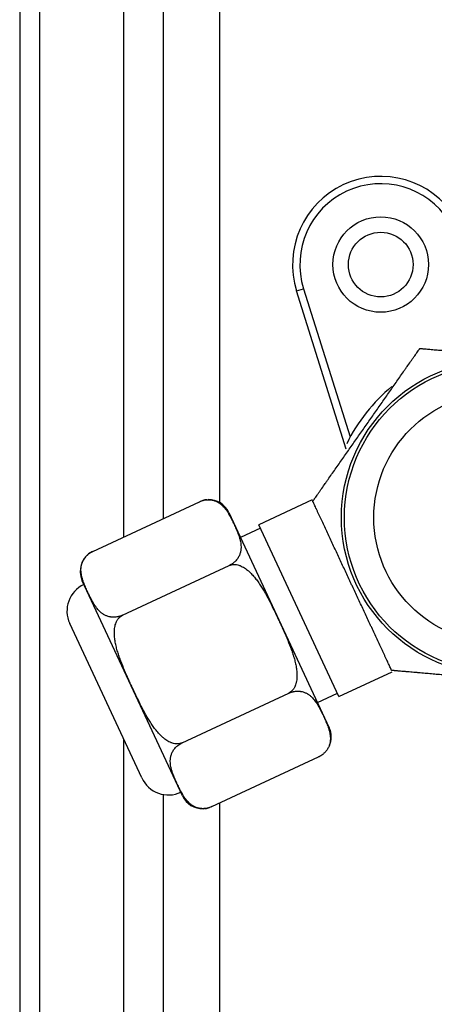
# Model space of a CAD drawing. Units: millimetres. Extents: x 0 to 7518, y 0 to 5362.
# Drawn here: x 3603 to 3631, y 2906 to 2973 of the extents above; entities that cross this region are included whole.
import ezdxf

# ---------------------------------------------------------------- set-up
doc = ezdxf.new("R2010")
doc.units = ezdxf.units.MM
doc.layers.add('LG-Product', color=3, linetype='Continuous')

msp = doc.modelspace()

# ---------------------------------------------------------------- linework, layer by layer
at = {"layer": 'LG-Product', "linetype": 'Continuous'}
for p, q in [((3603.199, 3048.373), (3603.199, 2739.073)), ((3604.574, 2783.777), (3604.574, 3043.289)), ((3610.266, 3043.289), (3610.266, 2937.996)), ((3612.987, 2939.266), (3612.987, 3040.568)), ((3616.781, 3040.568), (3616.781, 2940.357)), ((3622.035, 2954.747), (3622.512, 2954.897)), ((3625.417, 2943.981), (3622.035, 2954.747)), ((3622.512, 2954.897), (3625.681, 2944.809)), ((3608.174, 2937.023), (3615.425, 2940.404)), ((3623.097, 2940.524), (3619.468, 2938.832)), ((3617.418, 2939.679), (3624.251, 2925.026)), ((3619.574, 2938.605), (3618.215, 2937.971)), ((3624.92, 2927.14), (3619.468, 2938.832)), ((3610.2, 2932.68), (3617.45, 2936.061)), ((3614.282, 2920.377), (3607.449, 2935.03)), ((3611.504, 2921.602), (3606.602, 2932.115)), ((3624.92, 2927.14), (3628.545, 2928.831)), ((3614.25, 2923.994), (3621.5, 2927.375)), ((3623.455, 2926.733), (3624.814, 2927.367)), ((3610.266, 2924.254), (3610.266, 2808.001)), ((3616.275, 2919.651), (3623.526, 2923.032)), ((3612.987, 2809.269), (3612.987, 2920.472)), ((3616.781, 2919.885), (3616.781, 2810.384))]:
    msp.add_line(p, q, dxfattribs=at)
for centre, radius in [((3627.759, 2956.545), 3.25), ((3627.759, 2956.545), 2.2), ((3635.789, 2939.325), 10.702), ((3635.789, 2939.325), 10.5), ((3635.789, 2939.325), 8.5)]:
    msp.add_circle(centre, radius, dxfattribs=at)
for centre, radius, start, end in [((3627.759, 2956.545), 6, 32.56084, 197.43916), ((3627.759, 2956.545), 5.5, 32.56084, 197.43916), ((3635.789, 2939.325), 11.5, 129.20335, 154.0974), ((3616.059, 2939.045), 1.5, 94.73243, 105.34839), ((3616.059, 2939.045), 1.5, 25, 91.22724), ((3608.808, 2935.664), 1.5, 116.33683, 205), ((3608.414, 2932.96), 2, 115, 205), ((3622.892, 2924.392), 1.5, 336.23117, 25), ((3613.317, 2922.447), 2, 205, 295), ((3615.641, 2921.011), 1.5, 205, 271.22724), ((3615.641, 2921.011), 1.5, 274.73243, 285.34839)]:
    msp.add_arc(centre, radius, start, end, dxfattribs=at)
for points, knots in [([(3623.135, 2940.432), (3623.135, 2940.432), (3623.14, 2940.439), (3623.155, 2940.46), (3623.16, 2940.468), (3623.171, 2940.483), (3623.175, 2940.488), (3623.183, 2940.5), (3623.187, 2940.506), (3623.209, 2940.538), (3623.231, 2940.568), (3623.261, 2940.612), (3623.267, 2940.621), (3623.28, 2940.639), (3623.3, 2940.668), (3623.321, 2940.698), (3623.365, 2940.76), (3623.396, 2940.805), (3623.445, 2940.875), (3623.462, 2940.899), (3623.496, 2940.947), (3623.514, 2940.972), (3623.567, 2941.048), (3623.603, 2941.1), (3623.677, 2941.206), (3623.715, 2941.26), (3623.83, 2941.424), (3623.909, 2941.537), (3624.01, 2941.682), (3624.031, 2941.711), (3624.071, 2941.769), (3624.133, 2941.857), (3624.194, 2941.944), (3624.318, 2942.121), (3624.4, 2942.239), (3624.567, 2942.476), (3624.65, 2942.596), (3624.818, 2942.835), (3624.902, 2942.955), (3625.07, 2943.196), (3625.155, 2943.316), (3625.324, 2943.558), (3625.409, 2943.679), (3625.579, 2943.921), (3625.664, 2944.043), (3625.919, 2944.407), (3626.089, 2944.65), (3626.428, 2945.135), (3626.598, 2945.378), (3626.937, 2945.862), (3627.277, 2946.347), (3627.616, 2946.831), (3627.955, 2947.315), (3628.124, 2947.557), (3628.377, 2947.919), (3628.462, 2948.039), (3628.631, 2948.28), (3628.715, 2948.401), (3628.883, 2948.641), (3628.967, 2948.761), (3629.135, 2949.001), (3629.219, 2949.121), (3629.324, 2949.27), (3629.345, 2949.3), (3629.386, 2949.36), (3629.407, 2949.39), (3629.47, 2949.479), (3629.511, 2949.538), (3629.634, 2949.714), (3629.715, 2949.829), (3629.813, 2949.969), (3629.832, 2949.997), (3629.871, 2950.052), (3629.89, 2950.079), (3629.946, 2950.16), (3629.983, 2950.212), (3630.054, 2950.314), (3630.089, 2950.363), (3630.139, 2950.434), (3630.155, 2950.458), (3630.187, 2950.503), (3630.202, 2950.525), (3630.247, 2950.589), (3630.274, 2950.628), (3630.305, 2950.672), (3630.311, 2950.681), (3630.323, 2950.697), (3630.329, 2950.706), (3630.345, 2950.729), (3630.355, 2950.743), (3630.382, 2950.782), (3630.396, 2950.802), (3630.408, 2950.819), (3630.411, 2950.822), (3630.414, 2950.828), (3630.416, 2950.83), (3630.42, 2950.835), (3630.421, 2950.837), (3630.421, 2950.837)], [0, 0, 0, 0, 0.015626, 0.015626, 0.023439, 0.023439, 0.027345, 0.027345, 0.031251, 0.031251, 0.046877, 0.046877, 0.050784, 0.050784, 0.05469, 0.062503, 0.062503, 0.078129, 0.078129, 0.085941, 0.085941, 0.093754, 0.093754, 0.10938, 0.10938, 0.125006, 0.125006, 0.156257, 0.156257, 0.16407, 0.16407, 0.171883, 0.187509, 0.187509, 0.21876, 0.21876, 0.250011, 0.250011, 0.281263, 0.281263, 0.312514, 0.312514, 0.343766, 0.343766, 0.375017, 0.375017, 0.43752, 0.43752, 0.500023, 0.500023, 0.562526, 0.625029, 0.625029, 0.687532, 0.687532, 0.718783, 0.718783, 0.750034, 0.750034, 0.781286, 0.781286, 0.812537, 0.812537, 0.82035, 0.82035, 0.828163, 0.828163, 0.843789, 0.843789, 0.87504, 0.87504, 0.882853, 0.882853, 0.890666, 0.890666, 0.906292, 0.906292, 0.921917, 0.921917, 0.92973, 0.92973, 0.937543, 0.937543, 0.953169, 0.953169, 0.957075, 0.957075, 0.960982, 0.960982, 0.968794, 0.968794, 0.98442, 0.98442, 0.988327, 0.988327, 0.992233, 0.992233, 1, 1, 1, 1]), ([(3630.421, 2950.837), (3630.421, 2950.837), (3630.429, 2950.836), (3630.454, 2950.834), (3630.464, 2950.833), (3630.482, 2950.832), (3630.489, 2950.831), (3630.503, 2950.83), (3630.51, 2950.829), (3630.549, 2950.826), (3630.586, 2950.823), (3630.639, 2950.818), (3630.65, 2950.817), (3630.673, 2950.815), (3630.707, 2950.812), (3630.744, 2950.809), (3630.82, 2950.802), (3630.873, 2950.797), (3630.959, 2950.79), (3630.988, 2950.787), (3631.047, 2950.782), (3631.078, 2950.78), (3631.17, 2950.772), (3631.233, 2950.766), (3631.362, 2950.755), (3631.427, 2950.749), (3631.627, 2950.732), (3631.764, 2950.72), (3631.94, 2950.704), (3631.976, 2950.701), (3632.046, 2950.695), (3632.153, 2950.686), (3632.26, 2950.676), (3632.474, 2950.657), (3632.618, 2950.645), (3632.907, 2950.62), (3633.052, 2950.607), (3633.343, 2950.581), (3633.489, 2950.569), (3633.781, 2950.543), (3633.928, 2950.53), (3634.222, 2950.505), (3634.369, 2950.492), (3634.664, 2950.466), (3634.812, 2950.453), (3635.255, 2950.414), (3635.55, 2950.388), (3636.14, 2950.337), (3636.435, 2950.311), (3637.024, 2950.259), (3637.614, 2950.208), (3638.202, 2950.156), (3638.791, 2950.105), (3639.085, 2950.079), (3639.525, 2950.041), (3639.672, 2950.028), (3639.965, 2950.002), (3640.111, 2949.989), (3640.404, 2949.964), (3640.55, 2949.951), (3640.841, 2949.925), (3640.987, 2949.913), (3641.169, 2949.897), (3641.205, 2949.894), (3641.278, 2949.887), (3641.314, 2949.884), (3641.423, 2949.875), (3641.494, 2949.868), (3641.708, 2949.85), (3641.848, 2949.837), (3642.018, 2949.822), (3642.052, 2949.819), (3642.119, 2949.814), (3642.152, 2949.811), (3642.25, 2949.802), (3642.314, 2949.797), (3642.438, 2949.786), (3642.498, 2949.78), (3642.585, 2949.773), (3642.613, 2949.77), (3642.668, 2949.766), (3642.695, 2949.763), (3642.772, 2949.756), (3642.82, 2949.752), (3642.874, 2949.748), (3642.884, 2949.747), (3642.904, 2949.745), (3642.914, 2949.744), (3642.943, 2949.742), (3642.96, 2949.74), (3643.007, 2949.736), (3643.031, 2949.734), (3643.053, 2949.732), (3643.056, 2949.732), (3643.063, 2949.731), (3643.065, 2949.731), (3643.072, 2949.73), (3643.074, 2949.73), (3643.074, 2949.73)], [0, 0, 0, 0, 0.015626, 0.015626, 0.023439, 0.023439, 0.027345, 0.027345, 0.031251, 0.031251, 0.046877, 0.046877, 0.050784, 0.050784, 0.05469, 0.062503, 0.062503, 0.078129, 0.078129, 0.085941, 0.085941, 0.093754, 0.093754, 0.10938, 0.10938, 0.125006, 0.125006, 0.156257, 0.156257, 0.16407, 0.16407, 0.171883, 0.187509, 0.187509, 0.21876, 0.21876, 0.250011, 0.250011, 0.281263, 0.281263, 0.312514, 0.312514, 0.343766, 0.343766, 0.375017, 0.375017, 0.43752, 0.43752, 0.500023, 0.500023, 0.562526, 0.625029, 0.625029, 0.687532, 0.687532, 0.718783, 0.718783, 0.750034, 0.750034, 0.781286, 0.781286, 0.812537, 0.812537, 0.82035, 0.82035, 0.828163, 0.828163, 0.843789, 0.843789, 0.87504, 0.87504, 0.882853, 0.882853, 0.890666, 0.890666, 0.906292, 0.906292, 0.921917, 0.921917, 0.92973, 0.92973, 0.937543, 0.937543, 0.953169, 0.953169, 0.957075, 0.957075, 0.960982, 0.960982, 0.968794, 0.968794, 0.98442, 0.98442, 0.988327, 0.988327, 0.992233, 0.992233, 1, 1, 1, 1]), ([(3615.425, 2940.404), (3615.477, 2940.429), (3615.529, 2940.449), (3615.608, 2940.476), (3615.634, 2940.484), (3615.674, 2940.495), (3615.687, 2940.498), (3615.713, 2940.504), (3615.726, 2940.507), (3615.791, 2940.521), (3615.842, 2940.529), (3615.903, 2940.536), (3615.916, 2940.537), (3615.94, 2940.539), (3615.976, 2940.541), (3616.011, 2940.542), (3616.079, 2940.542), (3616.123, 2940.54), (3616.186, 2940.534), (3616.207, 2940.531), (3616.247, 2940.525), (3616.267, 2940.522), (3616.326, 2940.511), (3616.363, 2940.502), (3616.434, 2940.481), (3616.469, 2940.47), (3616.567, 2940.432), (3616.628, 2940.403), (3616.699, 2940.362), (3616.713, 2940.354), (3616.74, 2940.337), (3616.78, 2940.311), (3616.818, 2940.284), (3616.891, 2940.229), (3616.936, 2940.19), (3617.021, 2940.109), (3617.061, 2940.067), (3617.137, 2939.981), (3617.173, 2939.936), (3617.241, 2939.846), (3617.273, 2939.8), (3617.336, 2939.706), (3617.366, 2939.659), (3617.423, 2939.562), (3617.451, 2939.514), (3617.533, 2939.367), (3617.585, 2939.267), (3617.685, 2939.068), (3617.781, 2938.866), (3617.92, 2938.561), (3618.005, 2938.356), (3618.086, 2938.147), (3618.123, 2938.042), (3618.171, 2937.88), (3618.186, 2937.826), (3618.212, 2937.715), (3618.223, 2937.66), (3618.242, 2937.546), (3618.249, 2937.488), (3618.257, 2937.37), (3618.258, 2937.31), (3618.255, 2937.217), (3618.252, 2937.185), (3618.246, 2937.122), (3618.241, 2937.09), (3618.23, 2937.025), (3618.223, 2936.993), (3618.206, 2936.927), (3618.196, 2936.893), (3618.173, 2936.825), (3618.16, 2936.791), (3618.13, 2936.723), (3618.113, 2936.688), (3618.075, 2936.619), (3618.054, 2936.584), (3618.018, 2936.531), (3618.005, 2936.513), (3617.978, 2936.477), (3617.964, 2936.46), (3617.92, 2936.407), (3617.888, 2936.372), (3617.834, 2936.32), (3617.815, 2936.302), (3617.776, 2936.269), (3617.756, 2936.252), (3617.694, 2936.203), (3617.649, 2936.172), (3617.589, 2936.135), (3617.577, 2936.128), (3617.552, 2936.114), (3617.515, 2936.093), (3617.476, 2936.074), (3617.45, 2936.061)], [0, 0, 0, 0, 0.015625, 0.015625, 0.023437, 0.023437, 0.027344, 0.027344, 0.03125, 0.03125, 0.046875, 0.046875, 0.050781, 0.050781, 0.054687, 0.0625, 0.0625, 0.078125, 0.078125, 0.085937, 0.085937, 0.09375, 0.09375, 0.109375, 0.109375, 0.125, 0.125, 0.15625, 0.15625, 0.164063, 0.164063, 0.171875, 0.1875, 0.1875, 0.21875, 0.21875, 0.25, 0.25, 0.28125, 0.28125, 0.3125, 0.3125, 0.34375, 0.34375, 0.375, 0.375, 0.4375, 0.4375, 0.5, 0.5625, 0.625, 0.625, 0.6875, 0.6875, 0.71875, 0.71875, 0.75, 0.75, 0.78125, 0.78125, 0.8125, 0.8125, 0.828125, 0.828125, 0.84375, 0.84375, 0.859375, 0.859375, 0.875, 0.875, 0.890625, 0.890625, 0.90625, 0.90625, 0.921875, 0.921875, 0.929688, 0.929688, 0.9375, 0.9375, 0.953125, 0.953125, 0.960938, 0.960938, 0.96875, 0.96875, 0.984375, 0.984375, 0.988281, 0.988281, 0.992188, 1, 1, 1, 1]), ([(3628.503, 2928.921), (3628.503, 2928.921), (3628.5, 2928.928), (3628.491, 2928.947), (3628.489, 2928.951), (3628.485, 2928.961), (3628.478, 2928.976), (3628.463, 2929.007), (3628.449, 2929.038), (3628.437, 2929.063), (3628.433, 2929.072), (3628.424, 2929.09), (3628.42, 2929.099), (3628.398, 2929.147), (3628.378, 2929.19), (3628.335, 2929.281), (3628.312, 2929.331), (3628.276, 2929.408), (3628.264, 2929.435), (3628.239, 2929.489), (3628.226, 2929.516), (3628.187, 2929.599), (3628.161, 2929.656), (3628.106, 2929.773), (3628.078, 2929.832), (3628.036, 2929.923), (3628.022, 2929.954), (3627.993, 2930.016), (3627.978, 2930.047), (3627.935, 2930.141), (3627.905, 2930.204), (3627.816, 2930.394), (3627.757, 2930.522), (3627.636, 2930.781), (3627.575, 2930.911), (3627.453, 2931.173), (3627.392, 2931.305), (3627.268, 2931.57), (3627.206, 2931.703), (3627.113, 2931.903), (3627.081, 2931.97), (3627.019, 2932.104), (3626.988, 2932.171), (3626.831, 2932.506), (3626.706, 2932.775), (3626.456, 2933.312), (3626.331, 2933.581), (3626.08, 2934.118), (3625.955, 2934.387), (3625.814, 2934.689), (3625.798, 2934.723), (3625.766, 2934.791), (3625.719, 2934.892), (3625.672, 2934.993), (3625.577, 2935.196), (3625.514, 2935.331), (3625.325, 2935.736), (3625.199, 2936.006), (3624.948, 2936.546), (3624.822, 2936.816), (3624.634, 2937.219), (3624.571, 2937.354), (3624.446, 2937.622), (3624.383, 2937.756), (3624.258, 2938.024), (3624.196, 2938.158), (3624.071, 2938.425), (3624.01, 2938.558), (3623.887, 2938.82), (3623.827, 2938.949), (3623.738, 2939.141), (3623.708, 2939.204), (3623.664, 2939.298), (3623.65, 2939.33), (3623.621, 2939.392), (3623.606, 2939.423), (3623.563, 2939.515), (3623.535, 2939.575), (3623.48, 2939.693), (3623.454, 2939.75), (3623.414, 2939.834), (3623.402, 2939.862), (3623.383, 2939.902), (3623.376, 2939.916), (3623.364, 2939.942), (3623.358, 2939.956), (3623.327, 2940.021), (3623.304, 2940.07), (3623.262, 2940.162), (3623.242, 2940.205), (3623.215, 2940.263), (3623.206, 2940.281), (3623.19, 2940.315), (3623.176, 2940.346), (3623.164, 2940.371), (3623.156, 2940.387), (3623.154, 2940.392), (3623.15, 2940.402), (3623.148, 2940.406), (3623.139, 2940.425), (3623.135, 2940.433), (3623.135, 2940.432)], [0, 0, 0, 0, 0.015624, 0.015624, 0.01953, 0.01953, 0.023436, 0.031248, 0.03906, 0.03906, 0.042966, 0.042966, 0.046871, 0.046871, 0.062495, 0.062495, 0.078119, 0.078119, 0.085931, 0.085931, 0.093743, 0.093743, 0.109367, 0.109367, 0.124991, 0.124991, 0.132802, 0.132802, 0.140614, 0.140614, 0.156238, 0.156238, 0.187486, 0.187486, 0.218734, 0.218734, 0.249981, 0.249981, 0.281229, 0.281229, 0.296853, 0.296853, 0.312476, 0.312476, 0.374972, 0.374972, 0.437467, 0.437467, 0.499962, 0.499962, 0.507774, 0.507774, 0.515586, 0.53121, 0.53121, 0.562458, 0.562458, 0.624953, 0.624953, 0.687448, 0.687448, 0.718696, 0.718696, 0.749943, 0.749943, 0.781191, 0.781191, 0.812439, 0.812439, 0.843686, 0.843686, 0.85931, 0.85931, 0.867122, 0.867122, 0.874934, 0.874934, 0.890558, 0.890558, 0.906182, 0.906182, 0.913994, 0.913994, 0.9179, 0.9179, 0.921806, 0.921806, 0.937429, 0.937429, 0.953053, 0.953053, 0.960865, 0.960865, 0.968677, 0.976489, 0.976489, 0.980395, 0.980395, 0.984301, 0.984301, 1, 1, 1, 1]), ([(3610.2, 2932.68), (3610.148, 2932.656), (3610.095, 2932.635), (3610.017, 2932.609), (3609.99, 2932.601), (3609.951, 2932.59), (3609.937, 2932.587), (3609.911, 2932.58), (3609.898, 2932.577), (3609.833, 2932.563), (3609.783, 2932.555), (3609.721, 2932.549), (3609.709, 2932.548), (3609.685, 2932.546), (3609.649, 2932.544), (3609.614, 2932.543), (3609.546, 2932.543), (3609.502, 2932.545), (3609.439, 2932.551), (3609.418, 2932.553), (3609.377, 2932.559), (3609.357, 2932.563), (3609.299, 2932.574), (3609.261, 2932.583), (3609.19, 2932.604), (3609.156, 2932.615), (3609.057, 2932.653), (3608.997, 2932.682), (3608.926, 2932.722), (3608.912, 2932.731), (3608.884, 2932.747), (3608.844, 2932.773), (3608.806, 2932.8), (3608.733, 2932.856), (3608.688, 2932.895), (3608.603, 2932.976), (3608.563, 2933.018), (3608.488, 2933.104), (3608.452, 2933.148), (3608.384, 2933.239), (3608.351, 2933.285), (3608.289, 2933.379), (3608.259, 2933.426), (3608.201, 2933.522), (3608.173, 2933.571), (3608.091, 2933.718), (3608.04, 2933.817), (3607.94, 2934.017), (3607.843, 2934.218), (3607.705, 2934.523), (3607.619, 2934.729), (3607.539, 2934.938), (3607.502, 2935.043), (3607.453, 2935.205), (3607.439, 2935.259), (3607.413, 2935.369), (3607.401, 2935.425), (3607.383, 2935.539), (3607.376, 2935.597), (3607.368, 2935.715), (3607.366, 2935.775), (3607.37, 2935.868), (3607.372, 2935.899), (3607.379, 2935.963), (3607.383, 2935.995), (3607.395, 2936.059), (3607.402, 2936.092), (3607.418, 2936.158), (3607.428, 2936.192), (3607.451, 2936.259), (3607.464, 2936.293), (3607.494, 2936.362), (3607.511, 2936.396), (3607.549, 2936.466), (3607.571, 2936.501), (3607.607, 2936.554), (3607.619, 2936.572), (3607.646, 2936.607), (3607.66, 2936.625), (3607.705, 2936.678), (3607.737, 2936.713), (3607.791, 2936.765), (3607.809, 2936.782), (3607.848, 2936.816), (3607.868, 2936.833), (3607.931, 2936.881), (3607.975, 2936.913), (3608.035, 2936.949), (3608.048, 2936.957), (3608.072, 2936.971), (3608.11, 2936.992), (3608.148, 2937.011), (3608.174, 2937.023)], [0, 0, 0, 0, 0.015625, 0.015625, 0.023437, 0.023437, 0.027344, 0.027344, 0.03125, 0.03125, 0.046875, 0.046875, 0.050781, 0.050781, 0.054687, 0.0625, 0.0625, 0.078125, 0.078125, 0.085937, 0.085937, 0.09375, 0.09375, 0.109375, 0.109375, 0.125, 0.125, 0.15625, 0.15625, 0.164062, 0.164062, 0.171875, 0.1875, 0.1875, 0.21875, 0.21875, 0.25, 0.25, 0.28125, 0.28125, 0.3125, 0.3125, 0.34375, 0.34375, 0.375, 0.375, 0.4375, 0.4375, 0.5, 0.5625, 0.625, 0.625, 0.6875, 0.6875, 0.71875, 0.71875, 0.75, 0.75, 0.78125, 0.78125, 0.8125, 0.8125, 0.828125, 0.828125, 0.84375, 0.84375, 0.859375, 0.859375, 0.875, 0.875, 0.890625, 0.890625, 0.90625, 0.90625, 0.921875, 0.921875, 0.929687, 0.929687, 0.9375, 0.9375, 0.953125, 0.953125, 0.960937, 0.960937, 0.96875, 0.96875, 0.984375, 0.984375, 0.988281, 0.988281, 0.992187, 1, 1, 1, 1]), ([(3617.45, 2936.061), (3617.476, 2936.073), (3617.502, 2936.084), (3617.542, 2936.097), (3617.555, 2936.101), (3617.583, 2936.109), (3617.596, 2936.112), (3617.666, 2936.127), (3617.722, 2936.133), (3617.793, 2936.134), (3617.807, 2936.134), (3617.835, 2936.133), (3617.849, 2936.132), (3617.892, 2936.128), (3617.92, 2936.125), (3618.003, 2936.111), (3618.057, 2936.097), (3618.138, 2936.072), (3618.164, 2936.062), (3618.217, 2936.042), (3618.243, 2936.031), (3618.32, 2935.995), (3618.37, 2935.969), (3618.466, 2935.913), (3618.513, 2935.883), (3618.605, 2935.818), (3618.65, 2935.784), (3618.716, 2935.731), (3618.737, 2935.713), (3618.78, 2935.676), (3618.801, 2935.658), (3618.863, 2935.601), (3618.903, 2935.562), (3619.021, 2935.443), (3619.096, 2935.36), (3619.239, 2935.189), (3619.307, 2935.101), (3619.406, 2934.965), (3619.439, 2934.919), (3619.502, 2934.827), (3619.534, 2934.781), (3619.626, 2934.64), (3619.686, 2934.546), (3619.801, 2934.354), (3619.857, 2934.258), (3620.021, 2933.966), (3620.126, 2933.769), (3620.329, 2933.371), (3620.526, 2932.971), (3620.717, 2932.567), (3620.824, 2932.339), (3620.835, 2932.314), (3620.859, 2932.263), (3620.895, 2932.186), (3620.93, 2932.11), (3621, 2931.956), (3621.047, 2931.854), (3621.186, 2931.546), (3621.277, 2931.34), (3621.452, 2930.927), (3621.537, 2930.719), (3621.657, 2930.403), (3621.695, 2930.298), (3621.769, 2930.085), (3621.804, 2929.978), (3621.869, 2929.762), (3621.899, 2929.653), (3621.954, 2929.433), (3621.978, 2929.323), (3622.019, 2929.101), (3622.035, 2928.99), (3622.051, 2928.821), (3622.055, 2928.765), (3622.059, 2928.68), (3622.06, 2928.652), (3622.061, 2928.595), (3622.061, 2928.567), (3622.06, 2928.482), (3622.057, 2928.425), (3622.048, 2928.312), (3622.041, 2928.256), (3622.027, 2928.172), (3622.022, 2928.144), (3622.01, 2928.089), (3622.003, 2928.061), (3621.98, 2927.979), (3621.963, 2927.925), (3621.92, 2927.821), (3621.895, 2927.77), (3621.852, 2927.696), (3621.837, 2927.672), (3621.804, 2927.625), (3621.769, 2927.581), (3621.73, 2927.539), (3621.7, 2927.51), (3621.689, 2927.5), (3621.667, 2927.481), (3621.656, 2927.472), (3621.6, 2927.429), (3621.552, 2927.399), (3621.5, 2927.375)], [0, 0, 0, 0, 0.007813, 0.007813, 0.011719, 0.011719, 0.015625, 0.015625, 0.03125, 0.03125, 0.035156, 0.035156, 0.039063, 0.039063, 0.046875, 0.046875, 0.0625, 0.0625, 0.070313, 0.070313, 0.078125, 0.078125, 0.09375, 0.09375, 0.109375, 0.109375, 0.125, 0.125, 0.132813, 0.132813, 0.140625, 0.140625, 0.15625, 0.15625, 0.1875, 0.1875, 0.21875, 0.21875, 0.234375, 0.234375, 0.25, 0.25, 0.28125, 0.28125, 0.3125, 0.3125, 0.375, 0.375, 0.4375, 0.5, 0.5, 0.507812, 0.507812, 0.515625, 0.53125, 0.53125, 0.5625, 0.5625, 0.625, 0.625, 0.6875, 0.6875, 0.71875, 0.71875, 0.75, 0.75, 0.78125, 0.78125, 0.8125, 0.8125, 0.84375, 0.84375, 0.859375, 0.859375, 0.867187, 0.867187, 0.875, 0.875, 0.890625, 0.890625, 0.90625, 0.90625, 0.914062, 0.914062, 0.921875, 0.921875, 0.9375, 0.9375, 0.953125, 0.953125, 0.960937, 0.960937, 0.96875, 0.976562, 0.976562, 0.980469, 0.980469, 0.984375, 0.984375, 1, 1, 1, 1]), ([(3614.25, 2923.994), (3614.225, 2923.982), (3614.199, 2923.972), (3614.158, 2923.959), (3614.145, 2923.954), (3614.118, 2923.947), (3614.104, 2923.943), (3614.034, 2923.928), (3613.978, 2923.922), (3613.908, 2923.922), (3613.893, 2923.922), (3613.865, 2923.923), (3613.851, 2923.924), (3613.808, 2923.927), (3613.78, 2923.931), (3613.697, 2923.945), (3613.643, 2923.958), (3613.562, 2923.984), (3613.536, 2923.993), (3613.483, 2924.014), (3613.457, 2924.025), (3613.38, 2924.06), (3613.33, 2924.086), (3613.234, 2924.143), (3613.187, 2924.173), (3613.095, 2924.237), (3613.05, 2924.271), (3612.984, 2924.324), (3612.963, 2924.343), (3612.92, 2924.379), (3612.899, 2924.398), (3612.837, 2924.455), (3612.797, 2924.494), (3612.679, 2924.613), (3612.605, 2924.696), (3612.462, 2924.867), (3612.393, 2924.955), (3612.294, 2925.09), (3612.262, 2925.136), (3612.198, 2925.228), (3612.166, 2925.275), (3612.074, 2925.415), (3612.015, 2925.51), (3611.899, 2925.701), (3611.843, 2925.798), (3611.679, 2926.09), (3611.575, 2926.287), (3611.371, 2926.684), (3611.174, 2927.085), (3610.983, 2927.489), (3610.877, 2927.716), (3610.865, 2927.742), (3610.841, 2927.793), (3610.805, 2927.869), (3610.77, 2927.946), (3610.7, 2928.099), (3610.653, 2928.202), (3610.514, 2928.509), (3610.423, 2928.715), (3610.248, 2929.129), (3610.163, 2929.337), (3610.043, 2929.652), (3610.005, 2929.758), (3609.932, 2929.971), (3609.897, 2930.078), (3609.831, 2930.293), (3609.801, 2930.402), (3609.746, 2930.622), (3609.722, 2930.732), (3609.681, 2930.954), (3609.665, 2931.066), (3609.649, 2931.234), (3609.645, 2931.29), (3609.641, 2931.375), (3609.64, 2931.403), (3609.639, 2931.46), (3609.639, 2931.489), (3609.64, 2931.574), (3609.643, 2931.631), (3609.652, 2931.743), (3609.659, 2931.8), (3609.673, 2931.883), (3609.678, 2931.911), (3609.691, 2931.967), (3609.697, 2931.994), (3609.72, 2932.077), (3609.738, 2932.131), (3609.78, 2932.235), (3609.805, 2932.286), (3609.848, 2932.36), (3609.863, 2932.384), (3609.896, 2932.43), (3609.931, 2932.475), (3609.97, 2932.516), (3610.001, 2932.546), (3610.011, 2932.555), (3610.033, 2932.574), (3610.044, 2932.583), (3610.1, 2932.627), (3610.148, 2932.656), (3610.2, 2932.68)], [0, 0, 0, 0, 0.007813, 0.007813, 0.011719, 0.011719, 0.015625, 0.015625, 0.03125, 0.03125, 0.035156, 0.035156, 0.039062, 0.039062, 0.046875, 0.046875, 0.0625, 0.0625, 0.070312, 0.070312, 0.078125, 0.078125, 0.09375, 0.09375, 0.109375, 0.109375, 0.125, 0.125, 0.132812, 0.132812, 0.140625, 0.140625, 0.15625, 0.15625, 0.1875, 0.1875, 0.21875, 0.21875, 0.234375, 0.234375, 0.25, 0.25, 0.28125, 0.28125, 0.3125, 0.3125, 0.375, 0.375, 0.4375, 0.5, 0.5, 0.507813, 0.507813, 0.515625, 0.53125, 0.53125, 0.5625, 0.5625, 0.625, 0.625, 0.6875, 0.6875, 0.71875, 0.71875, 0.75, 0.75, 0.78125, 0.78125, 0.8125, 0.8125, 0.84375, 0.84375, 0.859375, 0.859375, 0.867188, 0.867188, 0.875, 0.875, 0.890625, 0.890625, 0.90625, 0.90625, 0.914063, 0.914063, 0.921875, 0.921875, 0.9375, 0.9375, 0.953125, 0.953125, 0.960937, 0.960937, 0.96875, 0.976562, 0.976562, 0.980469, 0.980469, 0.984375, 0.984375, 1, 1, 1, 1]), ([(3641.157, 2927.814), (3641.157, 2927.814), (3641.148, 2927.814), (3641.124, 2927.817), (3641.113, 2927.818), (3641.095, 2927.819), (3641.089, 2927.82), (3641.075, 2927.821), (3641.068, 2927.822), (3641.029, 2927.825), (3640.992, 2927.828), (3640.938, 2927.833), (3640.927, 2927.834), (3640.905, 2927.836), (3640.871, 2927.839), (3640.834, 2927.842), (3640.758, 2927.849), (3640.704, 2927.853), (3640.619, 2927.861), (3640.59, 2927.863), (3640.531, 2927.869), (3640.5, 2927.871), (3640.408, 2927.879), (3640.345, 2927.885), (3640.216, 2927.896), (3640.151, 2927.902), (3639.951, 2927.919), (3639.813, 2927.931), (3639.637, 2927.947), (3639.602, 2927.95), (3639.531, 2927.956), (3639.425, 2927.965), (3639.318, 2927.975), (3639.104, 2927.993), (3638.96, 2928.006), (3638.671, 2928.031), (3638.526, 2928.044), (3638.235, 2928.069), (3638.089, 2928.082), (3637.797, 2928.108), (3637.65, 2928.121), (3637.356, 2928.146), (3637.209, 2928.159), (3636.914, 2928.185), (3636.766, 2928.198), (3636.323, 2928.237), (3636.028, 2928.262), (3635.438, 2928.314), (3635.143, 2928.34), (3634.553, 2928.391), (3633.964, 2928.443), (3633.375, 2928.495), (3632.787, 2928.546), (3632.493, 2928.572), (3632.053, 2928.61), (3631.906, 2928.623), (3631.613, 2928.649), (3631.466, 2928.662), (3631.174, 2928.687), (3631.028, 2928.7), (3630.736, 2928.725), (3630.591, 2928.738), (3630.409, 2928.754), (3630.373, 2928.757), (3630.3, 2928.764), (3630.264, 2928.767), (3630.155, 2928.776), (3630.083, 2928.783), (3629.87, 2928.801), (3629.73, 2928.813), (3629.559, 2928.828), (3629.525, 2928.831), (3629.459, 2928.837), (3629.425, 2928.84), (3629.327, 2928.849), (3629.264, 2928.854), (3629.14, 2928.865), (3629.08, 2928.87), (3628.993, 2928.878), (3628.965, 2928.88), (3628.909, 2928.885), (3628.883, 2928.888), (3628.805, 2928.894), (3628.758, 2928.899), (3628.704, 2928.903), (3628.693, 2928.904), (3628.673, 2928.906), (3628.663, 2928.907), (3628.635, 2928.909), (3628.618, 2928.911), (3628.571, 2928.915), (3628.546, 2928.917), (3628.525, 2928.919), (3628.521, 2928.919), (3628.515, 2928.92), (3628.512, 2928.92), (3628.506, 2928.921), (3628.503, 2928.921), (3628.503, 2928.921)], [0, 0, 0, 0, 0.015626, 0.015626, 0.023439, 0.023439, 0.027345, 0.027345, 0.031251, 0.031251, 0.046877, 0.046877, 0.050784, 0.050784, 0.05469, 0.062503, 0.062503, 0.078129, 0.078129, 0.085941, 0.085941, 0.093754, 0.093754, 0.10938, 0.10938, 0.125006, 0.125006, 0.156257, 0.156257, 0.16407, 0.16407, 0.171883, 0.187509, 0.187509, 0.21876, 0.21876, 0.250011, 0.250011, 0.281263, 0.281263, 0.312514, 0.312514, 0.343766, 0.343766, 0.375017, 0.375017, 0.43752, 0.43752, 0.500023, 0.500023, 0.562526, 0.625029, 0.625029, 0.687532, 0.687532, 0.718783, 0.718783, 0.750034, 0.750034, 0.781286, 0.781286, 0.812537, 0.812537, 0.82035, 0.82035, 0.828163, 0.828163, 0.843789, 0.843789, 0.87504, 0.87504, 0.882853, 0.882853, 0.890666, 0.890666, 0.906292, 0.906292, 0.921917, 0.921917, 0.92973, 0.92973, 0.937543, 0.937543, 0.953169, 0.953169, 0.957075, 0.957075, 0.960982, 0.960982, 0.968794, 0.968794, 0.98442, 0.98442, 0.988327, 0.988327, 0.992233, 0.992233, 1, 1, 1, 1]), ([(3621.5, 2927.375), (3621.552, 2927.399), (3621.605, 2927.42), (3621.684, 2927.447), (3621.71, 2927.455), (3621.75, 2927.466), (3621.763, 2927.469), (3621.789, 2927.475), (3621.802, 2927.478), (3621.867, 2927.492), (3621.917, 2927.5), (3621.979, 2927.507), (3621.991, 2927.508), (3622.015, 2927.51), (3622.051, 2927.512), (3622.086, 2927.513), (3622.155, 2927.513), (3622.198, 2927.511), (3622.262, 2927.505), (3622.282, 2927.502), (3622.323, 2927.496), (3622.343, 2927.493), (3622.402, 2927.482), (3622.439, 2927.473), (3622.51, 2927.452), (3622.544, 2927.44), (3622.643, 2927.403), (3622.703, 2927.374), (3622.774, 2927.333), (3622.788, 2927.325), (3622.816, 2927.308), (3622.856, 2927.282), (3622.894, 2927.255), (3622.967, 2927.2), (3623.012, 2927.161), (3623.097, 2927.08), (3623.137, 2927.038), (3623.212, 2926.952), (3623.248, 2926.907), (3623.316, 2926.817), (3623.349, 2926.771), (3623.411, 2926.677), (3623.441, 2926.629), (3623.499, 2926.533), (3623.527, 2926.485), (3623.609, 2926.338), (3623.66, 2926.238), (3623.76, 2926.038), (3623.857, 2925.837), (3623.995, 2925.532), (3624.081, 2925.326), (3624.161, 2925.118), (3624.198, 2925.013), (3624.247, 2924.851), (3624.261, 2924.797), (3624.288, 2924.686), (3624.299, 2924.63), (3624.317, 2924.517), (3624.324, 2924.459), (3624.333, 2924.341), (3624.334, 2924.281), (3624.33, 2924.188), (3624.328, 2924.156), (3624.321, 2924.093), (3624.317, 2924.061), (3624.305, 2923.996), (3624.299, 2923.964), (3624.282, 2923.897), (3624.272, 2923.864), (3624.249, 2923.796), (3624.236, 2923.762), (3624.206, 2923.694), (3624.189, 2923.659), (3624.151, 2923.59), (3624.129, 2923.555), (3624.093, 2923.502), (3624.081, 2923.484), (3624.054, 2923.448), (3624.04, 2923.431), (3623.996, 2923.378), (3623.963, 2923.343), (3623.91, 2923.291), (3623.891, 2923.273), (3623.852, 2923.239), (3623.832, 2923.223), (3623.769, 2923.174), (3623.725, 2923.143), (3623.665, 2923.106), (3623.653, 2923.099), (3623.628, 2923.085), (3623.59, 2923.064), (3623.552, 2923.044), (3623.526, 2923.032)], [0, 0, 0, 0, 0.015625, 0.015625, 0.023438, 0.023438, 0.027344, 0.027344, 0.03125, 0.03125, 0.046875, 0.046875, 0.050781, 0.050781, 0.054687, 0.0625, 0.0625, 0.078125, 0.078125, 0.085937, 0.085937, 0.09375, 0.09375, 0.109375, 0.109375, 0.125, 0.125, 0.15625, 0.15625, 0.164062, 0.164062, 0.171875, 0.1875, 0.1875, 0.21875, 0.21875, 0.25, 0.25, 0.28125, 0.28125, 0.3125, 0.3125, 0.34375, 0.34375, 0.375, 0.375, 0.4375, 0.4375, 0.5, 0.5625, 0.625, 0.625, 0.6875, 0.6875, 0.71875, 0.71875, 0.75, 0.75, 0.78125, 0.78125, 0.8125, 0.8125, 0.828125, 0.828125, 0.84375, 0.84375, 0.859375, 0.859375, 0.875, 0.875, 0.890625, 0.890625, 0.90625, 0.90625, 0.921875, 0.921875, 0.929687, 0.929687, 0.9375, 0.9375, 0.953125, 0.953125, 0.960937, 0.960937, 0.96875, 0.96875, 0.984375, 0.984375, 0.988281, 0.988281, 0.992188, 1, 1, 1, 1]), ([(3616.275, 2919.651), (3616.223, 2919.627), (3616.171, 2919.606), (3616.092, 2919.58), (3616.066, 2919.572), (3616.026, 2919.561), (3616.013, 2919.558), (3615.987, 2919.551), (3615.974, 2919.548), (3615.909, 2919.534), (3615.858, 2919.526), (3615.797, 2919.52), (3615.784, 2919.519), (3615.76, 2919.517), (3615.724, 2919.514), (3615.689, 2919.514), (3615.621, 2919.513), (3615.577, 2919.516), (3615.514, 2919.522), (3615.493, 2919.524), (3615.453, 2919.53), (3615.433, 2919.534), (3615.374, 2919.545), (3615.337, 2919.554), (3615.266, 2919.575), (3615.232, 2919.586), (3615.133, 2919.624), (3615.072, 2919.653), (3615.001, 2919.693), (3614.987, 2919.702), (3614.96, 2919.718), (3614.92, 2919.744), (3614.882, 2919.771), (3614.809, 2919.827), (3614.764, 2919.866), (3614.679, 2919.947), (3614.639, 2919.989), (3614.563, 2920.075), (3614.528, 2920.119), (3614.459, 2920.21), (3614.427, 2920.256), (3614.365, 2920.35), (3614.335, 2920.397), (3614.277, 2920.493), (3614.249, 2920.542), (3614.167, 2920.689), (3614.115, 2920.788), (3614.016, 2920.988), (3613.919, 2921.189), (3613.781, 2921.494), (3613.695, 2921.7), (3613.614, 2921.908), (3613.577, 2922.014), (3613.529, 2922.176), (3613.514, 2922.23), (3613.488, 2922.34), (3613.477, 2922.396), (3613.458, 2922.51), (3613.451, 2922.568), (3613.443, 2922.686), (3613.442, 2922.746), (3613.446, 2922.839), (3613.448, 2922.87), (3613.454, 2922.934), (3613.459, 2922.966), (3613.47, 2923.03), (3613.477, 2923.063), (3613.494, 2923.129), (3613.504, 2923.162), (3613.527, 2923.23), (3613.54, 2923.264), (3613.57, 2923.333), (3613.587, 2923.367), (3613.625, 2923.437), (3613.646, 2923.472), (3613.682, 2923.525), (3613.695, 2923.543), (3613.722, 2923.578), (3613.736, 2923.596), (3613.78, 2923.649), (3613.812, 2923.684), (3613.866, 2923.736), (3613.885, 2923.753), (3613.924, 2923.787), (3613.944, 2923.804), (3614.006, 2923.852), (3614.051, 2923.883), (3614.111, 2923.92), (3614.123, 2923.928), (3614.148, 2923.942), (3614.185, 2923.963), (3614.224, 2923.982), (3614.25, 2923.994)], [0, 0, 0, 0, 0.015625, 0.015625, 0.023438, 0.023438, 0.027344, 0.027344, 0.03125, 0.03125, 0.046875, 0.046875, 0.050781, 0.050781, 0.054688, 0.0625, 0.0625, 0.078125, 0.078125, 0.085938, 0.085938, 0.09375, 0.09375, 0.109375, 0.109375, 0.125, 0.125, 0.15625, 0.15625, 0.164063, 0.164063, 0.171875, 0.1875, 0.1875, 0.21875, 0.21875, 0.25, 0.25, 0.28125, 0.28125, 0.3125, 0.3125, 0.34375, 0.34375, 0.375, 0.375, 0.4375, 0.4375, 0.5, 0.5625, 0.625, 0.625, 0.6875, 0.6875, 0.71875, 0.71875, 0.75, 0.75, 0.78125, 0.78125, 0.8125, 0.8125, 0.828125, 0.828125, 0.84375, 0.84375, 0.859375, 0.859375, 0.875, 0.875, 0.890625, 0.890625, 0.90625, 0.90625, 0.921875, 0.921875, 0.929688, 0.929688, 0.9375, 0.9375, 0.953125, 0.953125, 0.960938, 0.960938, 0.96875, 0.96875, 0.984375, 0.984375, 0.988281, 0.988281, 0.992188, 1, 1, 1, 1])]:
    msp.add_open_spline(points, degree=3, knots=knots, dxfattribs=at)

doc.saveas('drawing.dxf')
